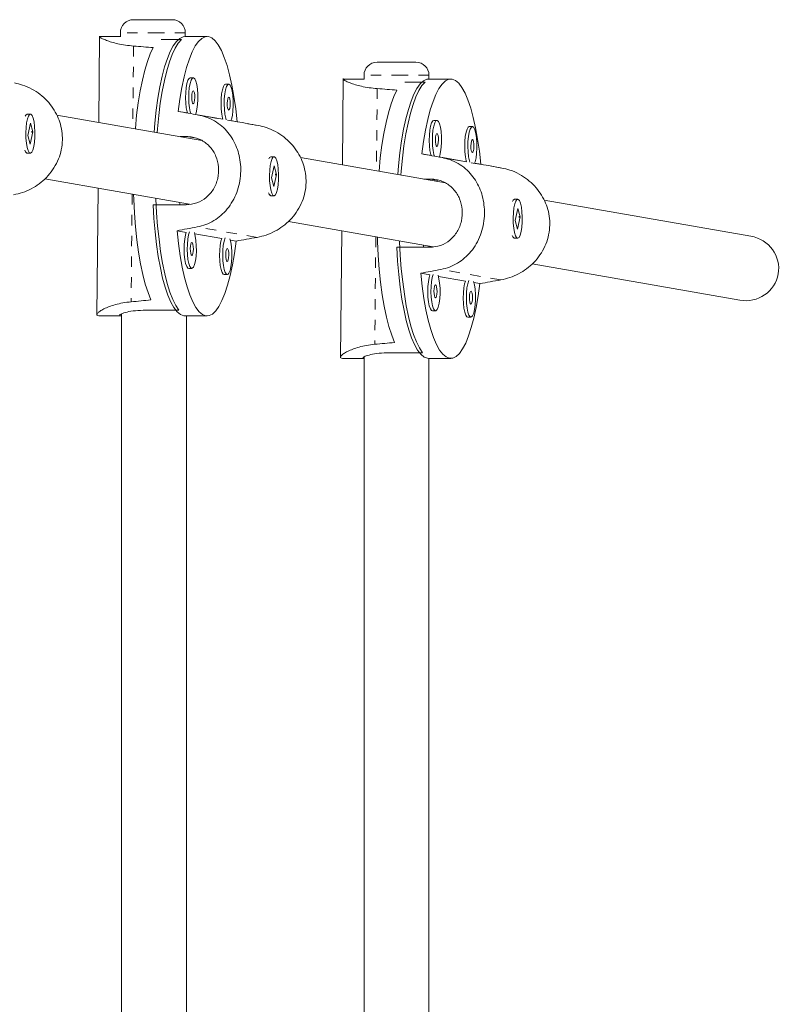
# Model space of a CAD drawing. Extents: x -61 to 396, y -9 to 616.
# Drawn here: x 291 to 298, y 348 to 357 of the extents above; entities that cross this region are included whole.
import ezdxf

# ---------------------------------------------------------------- set-up
doc = ezdxf.new("R2010")
doc.units = 0
doc.header["$LTSCALE"] = 0.125
doc.header["$MEASUREMENT"] = 0
doc.linetypes.add('PHANTOM', pattern=[0.5, 0.25, -0.05, 0.05, -0.05, 0.05, -0.05])
doc.layers.add('CONTOUR', color=7, linetype='CONTINUOUS')

msp = doc.modelspace()

# ---------------------------------------------------------------- linework, layer by layer
at = {"layer": 'CONTOUR', "linetype": 'Continuous', "lineweight": 15}
for p, q in [((291.94833, 357.00103), (292.16781, 357.00103)), ((292.16781, 357.00103), (292.32333, 357.00103)), ((291.62304, 356.84327), (291.6151, 356.01326)), ((291.82333, 356.83916), (291.62537, 356.83916)), ((291.82333, 356.87603), (291.82333, 356.83715)), ((292.41175, 356.81079), (292.21694, 356.81079)), ((292.65834, 356.83916), (292.44567, 356.83916)), ((292.44833, 356.83916), (292.44833, 356.87603)), ((294.29315, 356.59181), (294.51263, 356.59181)), ((294.51263, 356.59181), (294.66815, 356.59181)), ((292.52511, 356.44128), (292.49473, 356.44128)), ((293.96786, 356.43405), (293.95992, 355.60404)), ((294.16815, 356.42994), (293.97019, 356.42994)), ((294.16815, 356.46681), (294.16815, 356.42794)), ((295.00316, 356.42994), (294.79049, 356.42994)), ((294.79315, 356.42994), (294.79315, 356.46681)), ((292.86627, 356.38174), (292.83589, 356.38174)), ((294.75657, 356.40158), (294.56176, 356.40158)), ((290.91666, 356.08661), (290.91289, 356.08262)), ((290.95761, 356.09213), (290.92723, 356.09213)), ((292.60691, 355.84017), (291.21169, 356.08366)), ((292.46844, 356.10363), (292.37968, 356.11912)), ((292.8096, 356.04409), (292.54649, 356.09001)), ((290.95876, 356.00456), (290.93453, 355.88747)), ((290.98068, 355.92178), (290.95876, 356.00456)), ((292.94798, 356.01994), (292.88765, 356.03047)), ((294.86993, 356.03206), (294.83955, 356.03206)), ((295.21109, 355.97252), (295.18071, 355.97252)), ((290.93453, 355.88747), (290.95646, 355.8047)), ((290.95646, 355.8047), (290.98068, 355.92178)), ((290.97156, 355.92852), (290.97294, 355.91547)), ((290.97421, 355.92178), (290.98068, 355.92178)), ((292.46299, 355.87646), (292.39895, 355.87646)), ((290.91204, 355.72753), (290.91666, 355.72265)), ((290.92723, 355.71713), (290.95761, 355.71713)), ((293.26148, 355.67739), (293.25771, 355.6734)), ((293.30243, 355.68291), (293.27205, 355.68291)), ((294.95173, 355.43095), (293.55651, 355.67444)), ((294.81326, 355.69441), (294.7245, 355.7099)), ((295.15442, 355.63487), (294.89131, 355.68079)), ((293.30358, 355.59534), (293.27935, 355.47826)), ((293.32551, 355.51257), (293.30358, 355.59534)), ((295.29281, 355.61072), (295.23247, 355.62125)), ((293.27935, 355.47826), (293.30128, 355.39548)), ((293.30128, 355.39548), (293.32551, 355.51257)), ((293.31638, 355.5193), (293.31776, 355.50625)), ((293.31903, 355.51257), (293.32551, 355.51257)), ((291.09526, 355.46953), (292.48869, 355.22635)), ((291.60904, 355.37987), (291.59735, 354.15801)), ((294.80781, 355.46724), (294.74377, 355.46724)), ((293.25687, 355.31832), (293.26148, 355.31343)), ((293.27205, 355.30791), (293.30243, 355.30791)), ((292.13771, 355.22076), (292.45672, 355.22076)), ((292.39675, 355.2424), (292.39654, 355.22076)), ((292.45869, 355.2211), (292.45869, 355.23159)), ((295.6063, 355.26818), (295.60253, 355.26419)), ((295.64725, 355.27369), (295.61687, 355.27369)), ((297.89074, 354.91803), (295.90133, 355.26523)), ((295.6484, 355.18612), (295.62417, 355.06904)), ((295.6461, 354.98626), (295.67033, 355.10335)), ((295.67033, 355.10335), (295.6484, 355.18612)), ((295.6612, 355.11008), (295.66258, 355.09703)), ((295.66385, 355.10335), (295.67033, 355.10335)), ((293.44008, 355.06032), (294.83351, 354.81714)), ((295.62417, 355.06904), (295.6461, 354.98626)), ((292.3687, 354.97088), (292.45745, 354.95539)), ((292.53913, 354.94114), (292.79861, 354.89585)), ((293.95386, 354.97065), (293.94217, 353.7488)), ((295.60169, 354.9091), (295.6063, 354.90421)), ((292.88029, 354.8816), (292.937, 354.8717)), ((294.48253, 354.81154), (294.80154, 354.81154)), ((294.74157, 354.83318), (294.74136, 354.81154)), ((294.79315, 354.81154), (294.79315, 354.82418)), ((295.61687, 354.89869), (295.64725, 354.89869)), ((295.7849, 354.6511), (297.78329, 354.30234)), ((292.48079, 354.60908), (292.51117, 354.60908)), ((292.82195, 354.54955), (292.85233, 354.54955)), ((294.71352, 354.56167), (294.80228, 354.54618)), ((294.88395, 354.53192), (295.14344, 354.48664)), ((295.22511, 354.47238), (295.28182, 354.46249)), ((291.62537, 354.15166), (291.83369, 354.15166)), ((291.83369, 354.1711), (291.83369, 345.49608)), ((292.38684, 354.20682), (292.06784, 354.20682)), ((292.4461, 354.15166), (292.65834, 354.15166)), ((292.45869, 345.49777), (292.45869, 354.15166)), ((294.82561, 354.19987), (294.85599, 354.19987)), ((295.16677, 354.14033), (295.19715, 354.14033)), ((294.73166, 353.7976), (294.41266, 353.7976)), ((293.97019, 353.74244), (294.16815, 353.74244)), ((294.16815, 353.75417), (294.16815, 345.49608)), ((294.79049, 353.74244), (295.00316, 353.74244)), ((294.79315, 345.49777), (294.79315, 353.74244))]:
    msp.add_line(p, q, dxfattribs=at)
at = {"layer": 'CONTOUR', "linetype": 'PHANTOM', "lineweight": 0}
for p, q in [((292.18913, 356.87603), (291.82333, 356.87603)), ((292.44833, 356.87603), (292.18913, 356.87603)), ((291.9505, 356.74747), (291.94293, 355.95604)), ((294.53395, 356.46681), (294.16815, 356.46681)), ((294.79315, 356.46681), (294.53395, 356.46681)), ((294.29533, 356.33826), (294.28775, 355.54683)), ((293.15014, 355.98327), (292.57416, 356.08379)), ((292.53498, 355.8639), (292.46299, 355.87646)), ((295.49496, 355.57405), (294.91898, 355.67457)), ((294.87981, 355.45468), (294.80781, 355.46724)), ((291.93687, 355.32266), (291.92697, 354.28732)), ((293.13984, 354.90703), (292.56387, 355.00755)), ((294.2817, 354.91344), (294.27179, 353.87811)), ((295.48466, 354.49782), (294.90869, 354.59834))]:
    msp.add_line(p, q, dxfattribs=at)
at = {"layer": 'CONTOUR', "linetype": 'Continuous', "lineweight": 15, "flags": 128}
for points in [[(292.14722, 355.92039), (292.15462, 356.00551), (292.16827, 356.12927), (292.1848, 356.24646), (292.20403, 356.35586), (292.22576, 356.45635), (292.24978, 356.54688), (292.27582, 356.6265), (292.30363, 356.6944), (292.33291, 356.74988), (292.36336, 356.79235), (292.39466, 356.82138), (292.42649, 356.83666), (292.44567, 356.83916)], [(292.41175, 356.81079), (292.38077, 356.77605), (292.35078, 356.72803), (292.32209, 356.66724), (292.29499, 356.59429), (292.26977, 356.50996), (292.24668, 356.41511), (292.22598, 356.31073), (292.20787, 356.1979), (292.19253, 356.07779), (292.18014, 355.95163), (292.17719, 355.91516)], [(292.37968, 356.11912), (292.39611, 356.23778), (292.4153, 356.34863), (292.43704, 356.45049), (292.46111, 356.54231), (292.48726, 356.62311), (292.51521, 356.69204), (292.54467, 356.74838), (292.57532, 356.79153), (292.60685, 356.82104), (292.63891, 356.8366), (292.67119, 356.83804), (292.70332, 356.82536), (292.73499, 356.79867), (292.76584, 356.75828), (292.79557, 356.70459), (292.82385, 356.63817), (292.85039, 356.55973), (292.87491, 356.47009), (292.89715, 356.3702), (292.91687, 356.26109), (292.93388, 356.14393), (292.94798, 356.01994)], [(292.14058, 356.73256), (292.11155, 356.67231), (292.08412, 356.59968), (292.05858, 356.51542), (292.03519, 356.42043), (292.0142, 356.3157), (291.99584, 356.20234), (291.98029, 356.08155), (291.96772, 355.95458), (291.96748, 355.95176)], [(292.49473, 356.44128), (292.48462, 356.43624), (292.47347, 356.41782), (292.4639, 356.38724), (292.45661, 356.34676), (292.45215, 356.29939), (292.45085, 356.24863), (292.4528, 356.19825), (292.45786, 356.15199), (292.46566, 356.11328), (292.46844, 356.10363)], [(292.5269, 356.44112), (292.515, 356.43624), (292.50385, 356.41782), (292.49428, 356.38724), (292.48699, 356.34676), (292.48253, 356.29939), (292.48123, 356.24863), (292.48318, 356.19825), (292.48825, 356.15199), (292.49604, 356.11328), (292.50076, 356.09778)], [(292.54649, 356.09001), (292.5514, 356.10362), (292.55991, 356.13949), (292.56584, 356.18383), (292.56875, 356.23336), (292.56842, 356.2844), (292.56488, 356.33317), (292.55839, 356.37605), (292.54943, 356.40987), (292.53867, 356.43211), (292.5269, 356.44112)], [(294.49204, 355.51118), (294.49944, 355.59629), (294.51309, 355.72005), (294.52962, 355.83724), (294.54885, 355.94665), (294.57058, 356.04713), (294.5946, 356.13766), (294.62065, 356.21728), (294.64845, 356.28519), (294.67773, 356.34066), (294.70818, 356.38313), (294.73948, 356.41216), (294.77131, 356.42744), (294.79049, 356.42994)], [(294.7245, 355.7099), (294.74093, 355.82856), (294.76012, 355.93941), (294.78186, 356.04128), (294.80593, 356.13309), (294.83208, 356.21389), (294.86003, 356.28282), (294.88949, 356.33916), (294.92014, 356.38231), (294.95167, 356.41182), (294.98373, 356.42738), (295.01601, 356.42882), (295.04814, 356.41614), (295.07981, 356.38946), (295.11066, 356.34906), (295.14039, 356.29537), (295.16867, 356.22896), (295.19521, 356.15052), (295.21973, 356.06088), (295.24197, 355.96098), (295.26169, 355.85187), (295.2787, 355.73471), (295.29281, 355.61072)], [(292.83589, 356.38174), (292.82578, 356.3767), (292.81463, 356.35828), (292.80506, 356.3277), (292.79777, 356.28722), (292.79331, 356.23985), (292.79201, 356.18909), (292.79396, 356.13871), (292.79902, 356.09245), (292.80682, 356.05374), (292.8096, 356.04409)], [(292.86807, 356.38158), (292.85617, 356.3767), (292.84501, 356.35828), (292.83544, 356.3277), (292.82815, 356.28722), (292.82369, 356.23985), (292.82239, 356.18909), (292.82434, 356.13871), (292.82941, 356.09245), (292.8372, 356.05374), (292.84192, 356.03824)], [(292.88765, 356.03047), (292.89256, 356.04408), (292.90107, 356.07995), (292.907, 356.12429), (292.90991, 356.17382), (292.90958, 356.22486), (292.90604, 356.27363), (292.89955, 356.31652), (292.89059, 356.35033), (292.87983, 356.37257), (292.86807, 356.38158)], [(294.75657, 356.40158), (294.72559, 356.36683), (294.6956, 356.31881), (294.66691, 356.25802), (294.63981, 356.18508), (294.61459, 356.10074), (294.5915, 356.0059), (294.5708, 355.90152), (294.55269, 355.78868), (294.53735, 355.66857), (294.52496, 355.54242), (294.52202, 355.50594)], [(292.52571, 356.31622), (292.52007, 356.31245), (292.5152, 356.29974), (292.51183, 356.28003), (292.51049, 356.25633), (292.51138, 356.23224), (292.51435, 356.21142), (292.51897, 356.19706), (292.52452, 356.19133), (292.53016, 356.19511), (292.53503, 356.20782), (292.53839, 356.22752), (292.53973, 356.25123), (292.53885, 356.27532), (292.53587, 356.29613), (292.53126, 356.31049), (292.52571, 356.31622)], [(292.86687, 356.25669), (292.86123, 356.25291), (292.85636, 356.2402), (292.85299, 356.22049), (292.85165, 356.19679), (292.85254, 356.1727), (292.85551, 356.15188), (292.86013, 356.13752), (292.86568, 356.13179), (292.87132, 356.13557), (292.87619, 356.14828), (292.87955, 356.16798), (292.88089, 356.19169), (292.88001, 356.21578), (292.87703, 356.23659), (292.87242, 356.25096), (292.86687, 356.25669)], [(294.4854, 356.32334), (294.45637, 356.26309), (294.42894, 356.19046), (294.4034, 356.1062), (294.38001, 356.01121), (294.35902, 355.90649), (294.34066, 355.79313), (294.32511, 355.67233), (294.31254, 355.54536), (294.3123, 355.54254)], [(290.9073, 356.0717), (290.91422, 356.08372), (290.92602, 356.09206), (290.92723, 356.09213)], [(290.9905, 355.78047), (290.99713, 355.82298), (291.00082, 355.87155), (291.0013, 355.92257), (290.99855, 355.97226), (290.99276, 356.01693), (290.98436, 356.05327), (290.97398, 356.0786), (290.96239, 356.09101), (290.95044, 356.08961), (290.93902, 356.07449), (290.92898, 356.04676), (290.92106, 356.0085), (290.91586, 355.96253), (290.91375, 355.91227), (290.91489, 355.86144), (290.9192, 355.81382), (290.92636, 355.77293), (290.93584, 355.74181), (290.94693, 355.72276), (290.95882, 355.7172), (290.97061, 355.72554), (290.98144, 355.74717), (290.9905, 355.78047)], [(294.83955, 356.03206), (294.82944, 356.02702), (294.81829, 356.00861), (294.80872, 355.97803), (294.80143, 355.93755), (294.79697, 355.89017), (294.79567, 355.83941), (294.79762, 355.78903), (294.80269, 355.74278), (294.81048, 355.70407), (294.81326, 355.69441)], [(294.87173, 356.0319), (294.85983, 356.02702), (294.84868, 356.00861), (294.8391, 355.97803), (294.83181, 355.93755), (294.82735, 355.89017), (294.82605, 355.83941), (294.828, 355.78903), (294.83307, 355.74278), (294.84086, 355.70407), (294.84558, 355.68856)], [(294.89131, 355.68079), (294.89622, 355.6944), (294.90473, 355.73027), (294.91066, 355.77461), (294.91357, 355.82414), (294.91324, 355.87518), (294.9097, 355.92395), (294.90321, 355.96684), (294.89425, 356.00065), (294.88349, 356.02289), (294.87173, 356.0319)], [(295.18071, 355.97252), (295.1706, 355.96748), (295.15945, 355.94907), (295.14988, 355.91849), (295.14259, 355.87801), (295.13813, 355.83063), (295.13683, 355.77987), (295.13878, 355.7295), (295.14385, 355.68324), (295.15164, 355.64453), (295.15442, 355.63487)], [(295.21289, 355.97236), (295.20099, 355.96748), (295.18984, 355.94907), (295.18026, 355.91849), (295.17297, 355.87801), (295.16851, 355.83063), (295.16721, 355.77987), (295.16917, 355.7295), (295.17423, 355.68324), (295.18202, 355.64453), (295.18674, 355.62902)], [(295.23247, 355.62125), (295.23738, 355.63486), (295.24589, 355.67073), (295.25182, 355.71507), (295.25473, 355.7646), (295.2544, 355.81564), (295.25086, 355.86441), (295.24437, 355.9073), (295.23541, 355.94111), (295.22465, 355.96335), (295.21289, 355.97236)], [(294.87053, 355.90701), (294.86489, 355.90323), (294.86002, 355.89052), (294.85665, 355.87081), (294.85531, 355.84711), (294.8562, 355.82302), (294.85917, 355.80221), (294.86379, 355.78784), (294.86934, 355.78211), (294.87498, 355.78589), (294.87985, 355.7986), (294.88321, 355.8183), (294.88455, 355.84201), (294.88367, 355.8661), (294.88069, 355.88691), (294.87608, 355.90128), (294.87053, 355.90701)], [(295.21169, 355.84747), (295.20605, 355.84369), (295.20118, 355.83098), (295.19782, 355.81128), (295.19647, 355.78757), (295.19736, 355.76348), (295.20033, 355.74267), (295.20495, 355.7283), (295.2105, 355.72257), (295.21614, 355.72635), (295.22101, 355.73906), (295.22437, 355.75876), (295.22571, 355.78247), (295.22483, 355.80656), (295.22185, 355.82737), (295.21724, 355.84174), (295.21169, 355.84747)], [(290.92723, 355.71713), (290.92245, 355.71824), (290.91085, 355.73066), (290.90418, 355.74506)], [(293.25212, 355.66248), (293.25905, 355.6745), (293.27084, 355.68284), (293.27205, 355.68291)], [(293.33532, 355.37125), (293.34195, 355.41376), (293.34564, 355.46233), (293.34613, 355.51335), (293.34337, 355.56304), (293.33758, 355.60771), (293.32919, 355.64406), (293.3188, 355.66938), (293.30721, 355.6818), (293.29526, 355.68039), (293.28384, 355.66527), (293.2738, 355.63755), (293.26588, 355.59928), (293.26068, 355.55332), (293.25857, 355.50306), (293.25971, 355.45223), (293.26402, 355.4046), (293.27118, 355.36371), (293.28066, 355.33259), (293.29175, 355.31354), (293.30364, 355.30798), (293.31543, 355.31632), (293.32626, 355.33795), (293.33532, 355.37125)], [(291.95147, 355.32011), (291.95302, 355.27546), (291.95993, 355.1408), (291.97004, 355.00988), (291.98323, 354.88406), (291.99936, 354.76468), (292.01828, 354.65299), (292.03978, 354.55017), (292.06363, 354.45729), (292.08958, 354.37534), (292.11736, 354.30518)], [(293.27205, 355.30791), (293.26727, 355.30903), (293.25567, 355.32144), (293.249, 355.33584)], [(292.44567, 354.15166), (292.43283, 354.15278), (292.40093, 354.16532), (292.3695, 354.19164), (292.33886, 354.23148), (292.30932, 354.28442), (292.2812, 354.34991), (292.25479, 354.42727), (292.23035, 354.51571), (292.20814, 354.6143), (292.1884, 354.72203), (292.17132, 354.83777), (292.15709, 354.96033), (292.14585, 355.08843), (292.13771, 355.22076)], [(292.16542, 355.28277), (292.16562, 355.27752), (292.17241, 355.14382), (292.18235, 355.01377), (292.19534, 354.88872), (292.21124, 354.76995), (292.22988, 354.6587), (292.25108, 354.55612), (292.2746, 354.46328), (292.30022, 354.38114), (292.32765, 354.31055), (292.35663, 354.25224), (292.38684, 354.20682)], [(295.59694, 355.25327), (295.60387, 355.26528), (295.61566, 355.27362), (295.61687, 355.27369)], [(295.68014, 354.96203), (295.68677, 355.00454), (295.69046, 355.05311), (295.69095, 355.10413), (295.68819, 355.15382), (295.6824, 355.19849), (295.67401, 355.23484), (295.66362, 355.26016), (295.65203, 355.27258), (295.64008, 355.27117), (295.62866, 355.25605), (295.61862, 355.22833), (295.6107, 355.19007), (295.6055, 355.1441), (295.60339, 355.09384), (295.60453, 355.04301), (295.60884, 354.99538), (295.616, 354.95449), (295.62548, 354.92337), (295.63657, 354.90432), (295.64846, 354.89876), (295.66025, 354.90711), (295.67108, 354.92873), (295.68014, 354.96203)], [(292.937, 354.8717), (292.92057, 354.75304), (292.90139, 354.6422), (292.87964, 354.54033), (292.85557, 354.44851), (292.82942, 354.36771), (292.80147, 354.29878), (292.77202, 354.24245), (292.74136, 354.1993), (292.70984, 354.16979), (292.67777, 354.15423), (292.6455, 354.15278), (292.61336, 354.16547), (292.5817, 354.19215), (292.55084, 354.23255), (292.52111, 354.28623), (292.49283, 354.35265), (292.46629, 354.43109), (292.44178, 354.52073), (292.41954, 354.62063), (292.39981, 354.72973), (292.3828, 354.84689), (292.3687, 354.97088)], [(292.45745, 354.95539), (292.44996, 354.93005), (292.44267, 354.88957), (292.43821, 354.8422), (292.43691, 354.79144), (292.43886, 354.74106), (292.44393, 354.6948), (292.45172, 354.65609), (292.46167, 354.6278), (292.47304, 354.61203), (292.48079, 354.60908)], [(292.48988, 354.96055), (292.48034, 354.93005), (292.47305, 354.88957), (292.46859, 354.8422), (292.46729, 354.79144), (292.46924, 354.74106), (292.47431, 354.6948), (292.4821, 354.65609), (292.49206, 354.6278), (292.50343, 354.61203), (292.51537, 354.60994), (292.527, 354.6217), (292.53746, 354.64643), (292.54597, 354.68229), (292.5519, 354.72663), (292.55481, 354.77616), (292.55448, 354.82721), (292.55094, 354.87598), (292.54445, 354.91886), (292.53553, 354.95259)], [(294.29629, 354.91089), (294.29785, 354.86624), (294.30475, 354.73158), (294.31486, 354.60066), (294.32805, 354.47485), (294.34419, 354.35547), (294.3631, 354.24378), (294.3846, 354.14095), (294.40845, 354.04808), (294.4344, 353.96612), (294.46218, 353.89596)], [(295.61687, 354.89869), (295.61209, 354.89981), (295.60049, 354.91223), (295.59382, 354.92662)], [(292.51177, 354.85903), (292.50613, 354.85526), (292.50126, 354.84255), (292.49789, 354.82284), (292.49655, 354.79914), (292.49744, 354.77504), (292.50041, 354.75423), (292.50503, 354.73987), (292.51058, 354.73414), (292.51622, 354.73791), (292.52109, 354.75062), (292.52445, 354.77033), (292.52579, 354.79403), (292.52491, 354.81813), (292.52193, 354.83894), (292.51732, 354.8533), (292.51177, 354.85903)], [(292.79861, 354.89585), (292.79112, 354.87051), (292.78383, 354.83003), (292.77937, 354.78266), (292.77807, 354.7319), (292.78002, 354.68152), (292.78509, 354.63526), (292.79288, 354.59655), (292.80283, 354.56826), (292.8142, 354.55249), (292.82195, 354.54955)], [(292.83104, 354.90101), (292.8215, 354.87051), (292.81421, 354.83003), (292.80975, 354.78266), (292.80845, 354.7319), (292.8104, 354.68152), (292.81547, 354.63526), (292.82326, 354.59655), (292.83322, 354.56826), (292.84459, 354.55249), (292.85653, 354.5504), (292.86816, 354.56216), (292.87862, 354.58689), (292.88713, 354.62275), (292.89306, 354.6671), (292.89597, 354.71662), (292.89564, 354.76767), (292.8921, 354.81644), (292.88561, 354.85932), (292.87669, 354.89305)], [(294.79049, 353.74244), (294.77765, 353.74356), (294.74575, 353.7561), (294.71432, 353.78242), (294.68368, 353.82226), (294.65415, 353.8752), (294.62602, 353.94069), (294.59961, 354.01806), (294.57517, 354.10649), (294.55296, 354.20509), (294.53322, 354.31281), (294.51614, 354.42855), (294.50191, 354.55111), (294.49067, 354.67922), (294.48253, 354.81154)], [(294.51024, 354.87355), (294.51044, 354.8683), (294.51723, 354.7346), (294.52718, 354.60456), (294.54016, 354.4795), (294.55606, 354.36073), (294.5747, 354.24948), (294.5959, 354.14691), (294.61942, 354.05407), (294.64504, 353.97193), (294.67247, 353.90134), (294.70145, 353.84303), (294.73166, 353.7976)], [(292.85293, 354.79949), (292.84729, 354.79572), (292.84242, 354.78301), (292.83905, 354.7633), (292.83771, 354.7396), (292.8386, 354.71551), (292.84157, 354.69469), (292.84619, 354.68033), (292.85174, 354.6746), (292.85738, 354.67837), (292.86225, 354.69108), (292.86561, 354.71079), (292.86695, 354.73449), (292.86607, 354.75859), (292.86309, 354.7794), (292.85848, 354.79376), (292.85293, 354.79949)], [(295.28182, 354.46249), (295.2654, 354.34383), (295.24621, 354.23298), (295.22446, 354.13111), (295.20039, 354.0393), (295.17424, 353.9585), (295.14629, 353.88957), (295.11684, 353.83323), (295.08618, 353.79008), (295.05466, 353.76057), (295.02259, 353.74501), (294.99032, 353.74356), (294.95818, 353.75625), (294.92652, 353.78293), (294.89566, 353.82333), (294.86594, 353.87702), (294.83765, 353.94343), (294.81111, 354.02187), (294.7866, 354.11151), (294.76436, 354.21141), (294.74463, 354.32051), (294.72763, 354.43768), (294.71352, 354.56167)], [(294.80228, 354.54618), (294.79478, 354.52083), (294.78749, 354.48035), (294.78303, 354.43298), (294.78173, 354.38222), (294.78368, 354.33184), (294.78875, 354.28558), (294.79654, 354.24687), (294.80649, 354.21858), (294.81787, 354.20281), (294.82561, 354.19987)], [(294.8347, 354.55133), (294.82516, 354.52083), (294.81788, 354.48035), (294.81342, 354.43298), (294.81211, 354.38222), (294.81407, 354.33184), (294.81913, 354.28558), (294.82692, 354.24687), (294.83688, 354.21858), (294.84825, 354.20281), (294.86019, 354.20073), (294.87182, 354.21248), (294.88228, 354.23721), (294.89079, 354.27308), (294.89672, 354.31742), (294.89963, 354.36695), (294.8993, 354.41799), (294.89576, 354.46676), (294.88927, 354.50965), (294.88035, 354.54337)], [(294.85659, 354.44982), (294.85095, 354.44604), (294.84608, 354.43333), (294.84272, 354.41362), (294.84137, 354.38992), (294.84226, 354.36583), (294.84523, 354.34501), (294.84985, 354.33065), (294.8554, 354.32492), (294.86104, 354.3287), (294.86591, 354.34141), (294.86927, 354.36111), (294.87061, 354.38482), (294.86973, 354.40891), (294.86675, 354.42972), (294.86214, 354.44409), (294.85659, 354.44982)], [(295.14344, 354.48664), (295.13594, 354.46129), (295.12865, 354.42081), (295.12419, 354.37344), (295.12289, 354.32268), (295.12484, 354.2723), (295.12991, 354.22604), (295.1377, 354.18733), (295.14766, 354.15904), (295.15903, 354.14327), (295.16677, 354.14033)], [(295.17586, 354.49179), (295.16632, 354.46129), (295.15904, 354.42081), (295.15458, 354.37344), (295.15327, 354.32268), (295.15523, 354.2723), (295.16029, 354.22604), (295.16808, 354.18733), (295.17804, 354.15904), (295.18941, 354.14327), (295.20135, 354.14119), (295.21299, 354.15294), (295.22344, 354.17767), (295.23195, 354.21354), (295.23788, 354.25788), (295.24079, 354.30741), (295.24046, 354.35845), (295.23692, 354.40722), (295.23043, 354.45011), (295.22151, 354.48383)], [(295.19775, 354.39028), (295.19211, 354.3865), (295.18724, 354.37379), (295.18388, 354.35408), (295.18253, 354.33038), (295.18342, 354.30629), (295.18639, 354.28548), (295.19101, 354.27111), (295.19656, 354.26538), (295.2022, 354.26916), (295.20707, 354.28187), (295.21043, 354.30157), (295.21178, 354.32528), (295.21089, 354.34937), (295.20792, 354.37018), (295.2033, 354.38455), (295.19775, 354.39028)]]:
    msp.add_lwpolyline(points, dxfattribs=at)
at = {"layer": 'CONTOUR', "linetype": 'Continuous', "lineweight": 15}
for centre, start, end in [((291.94833, 356.87603), 90, 180), ((292.32333, 356.87603), 0, 90), ((294.29315, 356.46681), 90, 180), ((294.66815, 356.46681), 0, 90)]:
    msp.add_arc(centre, 0.125, start, end, dxfattribs=at)
for centre, major_axis, ratio, start_param, end_param in [((289.09525, 355.49541), (7.09465, 0.05942), 0.1892181, 1.1255572, 1.1550182), ((291.44007, 355.08619), (7.09465, 0.05942), 0.1892181, 1.1255572, 1.1550182), ((295.82648, 355.49541), (7.40282, -1.34375), 0.000288, 4.2281223, 4.2575833), ((295.82648, 355.49541), (7.40282, -1.34375), 0.000288, 1.9407569, 1.9702179), ((298.1713, 355.08619), (7.40282, -1.34375), 0.000288, 4.2281223, 4.2575833), ((298.1713, 355.08619), (7.40282, -1.34375), 0.000288, 1.9407569, 1.9702179), ((295.82648, 355.49541), (7.42845, 1.33939), 0.0145533, 2.0228834, 2.0523444), ((295.82648, 355.49541), (7.42845, 1.33939), 0.0145533, 4.3102488, 4.3397098), ((297.83702, 354.61019), (0.31691, -0.05531), 0.9713968, 0, 1.5707963), ((298.1713, 355.08619), (7.42845, 1.33939), 0.0145533, 2.0228834, 2.0523444), ((297.83702, 354.61019), (0.31691, -0.05531), 0.9713968, 4.712389, 6.2831853), ((298.1713, 355.08619), (7.42845, 1.33939), 0.0145533, 4.3102488, 4.3397098), ((289.09525, 355.49541), (7.09465, 0.05942), 0.1892181, 5.1213772, 5.1508381), ((291.44007, 355.08619), (7.09465, 0.05942), 0.1892181, 5.1213772, 5.1508381)]:
    msp.add_ellipse(centre, major_axis=major_axis, ratio=ratio, start_param=start_param, end_param=end_param, dxfattribs=at)
for points, knots in [([(291.9505, 356.74747), (291.9237, 356.75007), (291.86928, 356.75534), (291.79858, 356.76908), (291.73732, 356.78512), (291.68763, 356.80202), (291.64992, 356.81809), (291.6277, 356.83062), (291.61986, 356.83824), (291.62675, 356.83842), (291.62969, 356.83849)], [0, 0, 0, 0, 0.1254208, 0.2547134, 0.3800591, 0.5087099, 0.6400399, 0.7752919, 0.9040691, 1, 1, 1, 1]), ([(294.29533, 356.33826), (294.26853, 356.34085), (294.2141, 356.34612), (294.1434, 356.35986), (294.08214, 356.3759), (294.03245, 356.39281), (293.99475, 356.40887), (293.97252, 356.42141), (293.96468, 356.42903), (293.97157, 356.4292), (293.97451, 356.42927)], [0, 0, 0, 0, 0.1254208, 0.2547134, 0.3800591, 0.5087099, 0.6400399, 0.7752919, 0.9040691, 1, 1, 1, 1]), ([(290.79502, 355.31625), (290.82412, 355.32272), (290.88323, 355.33586), (290.96685, 355.37299), (291.04461, 355.42193), (291.11409, 355.48277), (291.17427, 355.55568), (291.22107, 355.6379), (291.25279, 355.72752), (291.26729, 355.81804), (291.26556, 355.90848), (291.24919, 355.9939), (291.21888, 356.07566), (291.17588, 356.1518), (291.11995, 356.22203), (291.05179, 356.28434), (290.97233, 356.3361), (290.8889, 356.37353), (290.83143, 356.38656), (290.80532, 356.39249)], [0, 0, 0, 0, 0.0582328, 0.1182633, 0.1764613, 0.2361938, 0.2971702, 0.3599677, 0.4197589, 0.4815433, 0.5373058, 0.5947494, 0.6496472, 0.7059817, 0.7639386, 0.8234, 0.8845347, 0.9475347, 1, 1, 1, 1]), ([(292.56387, 355.00755), (292.59163, 355.01426), (292.64801, 355.02787), (292.72447, 355.06625), (292.79378, 355.11666), (292.85415, 355.1791), (292.90542, 355.25356), (292.94469, 355.33709), (292.97106, 355.42765), (292.98312, 355.51859), (292.98186, 355.60895), (292.96854, 355.69384), (292.94356, 355.77467), (292.90766, 355.84957), (292.86017, 355.91833), (292.80109, 355.97905), (292.73035, 356.02929), (292.65395, 356.06549), (292.59909, 356.07807), (292.57416, 356.08379)], [0, 0, 0, 0, 0.0582328, 0.1182633, 0.1764613, 0.2361938, 0.2971702, 0.3599677, 0.4197589, 0.4815433, 0.5373058, 0.5947494, 0.6496472, 0.7059817, 0.7639386, 0.8234, 0.8845347, 0.9475347, 1, 1, 1, 1]), ([(293.13984, 354.90703), (293.16894, 354.9135), (293.22805, 354.92665), (293.31167, 354.96377), (293.38943, 355.01271), (293.45891, 355.07355), (293.51909, 355.14647), (293.5659, 355.22868), (293.59761, 355.3183), (293.61211, 355.40882), (293.61038, 355.49926), (293.59401, 355.58468), (293.5637, 355.66644), (293.5207, 355.74258), (293.46477, 355.81282), (293.39661, 355.87512), (293.31715, 355.92688), (293.23372, 355.96431), (293.17625, 355.97735), (293.15014, 355.98327)], [0, 0, 0, 0, 0.05823284, 0.11826332, 0.17646128, 0.23619376, 0.29717023, 0.35996767, 0.41975887, 0.48154332, 0.53730579, 0.59474942, 0.64964725, 0.70598172, 0.76393856, 0.82339995, 0.88453473, 0.9475347, 1, 1, 1, 1]), ([(292.45672, 355.22076), (292.49181, 355.22431), (292.56196, 355.23141), (292.65379, 355.28655), (292.72436, 355.36844), (292.76592, 355.47212), (292.77371, 355.58354), (292.74819, 355.68941), (292.69218, 355.78), (292.60946, 355.84595), (292.52741, 355.87377), (292.47719, 355.87587), (292.46299, 355.87646)], [0, 0, 0, 0, 0.1051716, 0.2102661, 0.3173511, 0.4258281, 0.5321882, 0.6363148, 0.741373, 0.849141, 0.9573548, 1, 1, 1, 1]), ([(294.90869, 354.59834), (294.93645, 354.60504), (294.99283, 354.61866), (295.0693, 354.65703), (295.1386, 354.70745), (295.19898, 354.76988), (295.25024, 354.84434), (295.28951, 354.92787), (295.31588, 355.01843), (295.32794, 355.10937), (295.32669, 355.19973), (295.31336, 355.28462), (295.28838, 355.36545), (295.25248, 355.44035), (295.20499, 355.50911), (295.14592, 355.56983), (295.07517, 355.62007), (294.99877, 355.65627), (294.94391, 355.66885), (294.91898, 355.67457)], [0, 0, 0, 0, 0.0582328, 0.1182633, 0.1764613, 0.2361938, 0.2971702, 0.3599677, 0.4197589, 0.4815433, 0.5373058, 0.5947494, 0.6496472, 0.7059817, 0.7639386, 0.8234, 0.8845347, 0.9475347, 1, 1, 1, 1]), ([(295.48466, 354.49782), (295.51377, 354.50429), (295.57287, 354.51743), (295.65649, 354.55456), (295.73425, 354.60349), (295.80373, 354.66434), (295.86391, 354.73725), (295.91072, 354.81946), (295.94243, 354.90908), (295.95693, 354.9996), (295.95521, 355.09004), (295.93883, 355.17546), (295.90852, 355.25722), (295.86552, 355.33337), (295.80959, 355.4036), (295.74143, 355.46591), (295.66197, 355.51766), (295.57854, 355.55509), (295.52107, 355.56813), (295.49496, 355.57405)], [0, 0, 0, 0, 0.05823284, 0.11826332, 0.17646128, 0.23619376, 0.29717023, 0.35996767, 0.41975887, 0.48154332, 0.53730579, 0.59474942, 0.64964725, 0.70598172, 0.76393856, 0.82339995, 0.88453473, 0.9475347, 1, 1, 1, 1]), ([(294.80154, 354.81154), (294.83663, 354.81509), (294.90679, 354.82219), (294.99862, 354.87733), (295.06918, 354.95923), (295.11074, 355.0629), (295.11853, 355.17432), (295.09301, 355.2802), (295.037, 355.37078), (294.95428, 355.43673), (294.87223, 355.46455), (294.82201, 355.46665), (294.80781, 355.46724)], [0, 0, 0, 0, 0.1051716, 0.2102661, 0.3173511, 0.4258281, 0.5321882, 0.6363148, 0.741373, 0.849141, 0.9573548, 1, 1, 1, 1]), ([(291.92697, 354.28732), (291.90012, 354.28419), (291.84558, 354.27783), (291.77459, 354.261), (291.71299, 354.2409), (291.66289, 354.21895), (291.62496, 354.19691), (291.6019, 354.1774), (291.59494, 354.1624), (291.60276, 354.15321), (291.62015, 354.15221), (291.62826, 354.15175)], [0, 0, 0, 0, 0.1087383, 0.2208334, 0.3295066, 0.4410452, 0.5549068, 0.6721686, 0.7838169, 0.8991871, 1, 1, 1, 1]), ([(292.06784, 354.20682), (292.03339, 354.20577), (291.96452, 354.20367), (291.88278, 354.18881), (291.8292, 354.17151), (291.80831, 354.15652), (291.82544, 354.15357), (291.83369, 354.15216)], [0, 0, 0, 0, 0.1996954, 0.3992442, 0.6025726, 0.808544, 1, 1, 1, 1]), ([(294.27179, 353.87811), (294.24494, 353.87497), (294.1904, 353.86861), (294.11941, 353.85178), (294.05781, 353.83169), (294.00771, 353.80973), (293.96978, 353.7877), (293.94672, 353.76818), (293.93976, 353.75319), (293.94758, 353.744), (293.96497, 353.743), (293.97308, 353.74253)], [0, 0, 0, 0, 0.1087383, 0.2208334, 0.3295066, 0.4410452, 0.5549068, 0.6721686, 0.7838169, 0.8991871, 1, 1, 1, 1]), ([(294.41266, 353.7976), (294.37822, 353.79655), (294.30937, 353.79446), (294.22748, 353.77957), (294.17449, 353.76239), (294.1539, 353.74858), (294.16744, 353.74592), (294.1726, 353.74491)], [0, 0, 0, 0, 0.21343902, 0.42672141, 0.64404348, 0.86419051, 1, 1, 1, 1])]:
    msp.add_open_spline(points, degree=3, knots=knots, dxfattribs=at)

doc.saveas('drawing.dxf')
